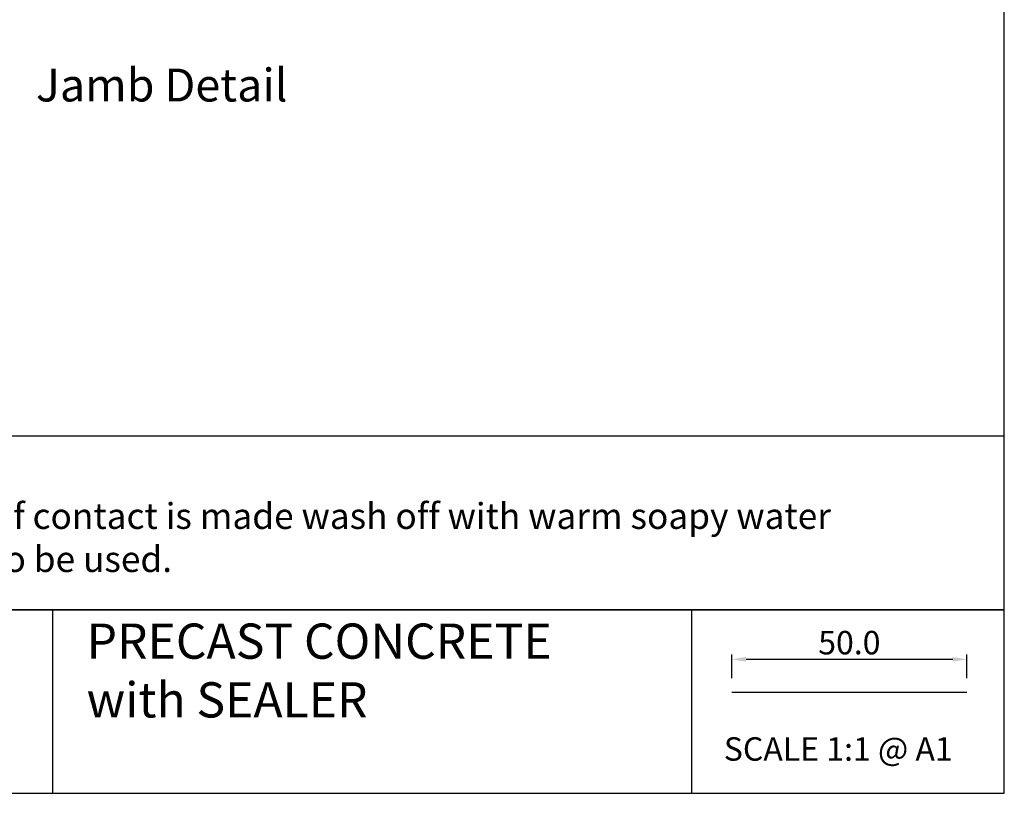
# Model space of a CAD drawing. Units: inches. Extents: x 0 to 5796, y -129 to 5363.
# Drawn here: x 2613 to 2823, y 3970 to 4135 of the extents above; entities that cross this region are included whole.
import ezdxf
from ezdxf.enums import TextEntityAlignment as Align

# ---------------------------------------------------------------- set-up
doc = ezdxf.new("R2010")
doc.units = ezdxf.units.IN
doc.header["$MEASUREMENT"] = 0
doc.layers.add('OMEGA WINDOWS AND DOORS', color=7, linetype='Continuous')
doc.layers.add('OMEGA WINDOWS AND DOORS @ 1', color=7, linetype='Continuous')
doc.styles.add('Arial-Bold', font='arialbd.ttf')
doc.styles.add('arialobs', font='ARIALUNI.TTF', dxfattribs={"height": 6})
doc.styles.get("Standard").update_dxf_attribs({"font": 'arial.ttf'})
doc.dimstyles.new('Copy of FULL', dxfattribs={"dimtxt": 5, "dimasz": 3, "dimexe": 1, "dimexo": 3, "dimgap": 1, "dimtad": 1, "dimdec": 1, "dimzin": 0, "dimdsep": 46, "dimtxsty": 'Arial-Bold', "dimcen": 2, "dimclrd": 2, "dimclre": 2, "dimclrt": 256, "dimadec": 0, "dimazin": 0, "dimtp": 1e-09, "dimtm": 1e-09, "dimtfac": 0.75, "dimtdec": 1, "dimtmove": 0, "dimatfit": 3, "dimfxl": 1, "dimtolj": 2, "dimtzin": 0, "dimarcsym": 0})

# ---------------------------------------------------------------- blocks, each defined once
blk = doc.blocks.new('*D175')
at = {"color": 2, "lineweight": -2}
for p, q in [((2765.02, 3994.54), (2765.02, 3999.53)), ((2815.02, 3994.54), (2815.02, 3999.53)), ((2768.02, 3998.53), (2812.02, 3998.53))]:
    blk.add_line(p, q, dxfattribs=at)
at = {"color": 2}
for points in [[(2768.02, 3999.03), (2768.02, 3998.03), (2765.02, 3998.53)], [(2812.02, 3999.03), (2812.02, 3998.03), (2815.02, 3998.53)]]:
    blk.add_solid(points, dxfattribs=at)
at = {"layer": 'Defpoints', "color": 0}
for p in [(2815.02, 3998.53), (2765.02, 3991.54), (2815.02, 3991.54)]:
    blk.add_point(p, dxfattribs=at)
at = {"insert": (2790.02, 4002.08), "char_height": 5, "attachment_point": 5, "style": 'Arial-Bold'}
blk.add_mtext('\\A2;50.0', dxfattribs=at)

msp = doc.modelspace()

# ---------------------------------------------------------------- linework, layer by layer
for points in [[(1982, 3970), (2823, 3970), (2823, 4564), (1982, 4564)], [(2439.49, 4009.04), (2823, 4009.04), (2823, 4046.01), (2439.49, 4046.01)], [(2756.4, 3970), (2823, 3970), (2823, 4009.04), (2756.4, 4009.04)]]:
    msp.add_lwpolyline(points, close=True)
for points in [[(2756.4, 4009.04), (2439.49, 4009.04), (2439.49, 3970)], [(2620.39, 4009.04), (2620.39, 3970)], [(2765.02, 3991.54), (2815.02, 3991.54)]]:
    msp.add_lwpolyline(points)

# ---------------------------------------------------------------- texts
at = {"attachment_point": 1}
for s, insert, char_height in [('PRECAST CONCRETE \\Pwith SEALER', (2627.66, 4006.15), 7.5), ('SCALE 1:1 @ A1', (2763.29, 3981.94), 5)]:
    msp.add_mtext_dynamic_manual_height_columns(s, width=172.8845, gutter_width=1, heights=[0], dxfattribs=dict(at, insert=insert, char_height=char_height))
at = {"layer": 'OMEGA WINDOWS AND DOORS', "ltscale": 10, "style": 'Arial-Bold'}
msp.add_text('Jamb Detail', height=7, dxfattribs=at).set_placement((2643.64, 4119.89), align=Align.MIDDLE)
at = {"layer": 'OMEGA WINDOWS AND DOORS @ 1', "insert": (2449.05, 4041.79), "char_height": 6, "attachment_point": 1, "style": 'arialobs'}
msp.add_mtext_dynamic_manual_height_columns('Note:\\P{\\H0.91667x;Avoid mortar contact with Aluminum Joinery, if contact is made wash off with warm soapy water immediately, no abrasive contact or solvents to be used.}', width=370.0937, gutter_width=30, heights=[0], dxfattribs=at)

# ---------------------------------------------------------------- dimensions: what is measured, and where the dimension line sits
dim = msp.add_linear_dim(base=(2815.02, 3998.53), p1=(2765.02, 3991.54), p2=(2815.02, 3991.54), dimstyle='Copy of FULL')
dim.commit()
dim.dimension.update_dxf_attribs({"geometry": '*D175', "text_midpoint": (2790.02, 4002.08)})

doc.saveas('drawing.dxf')
